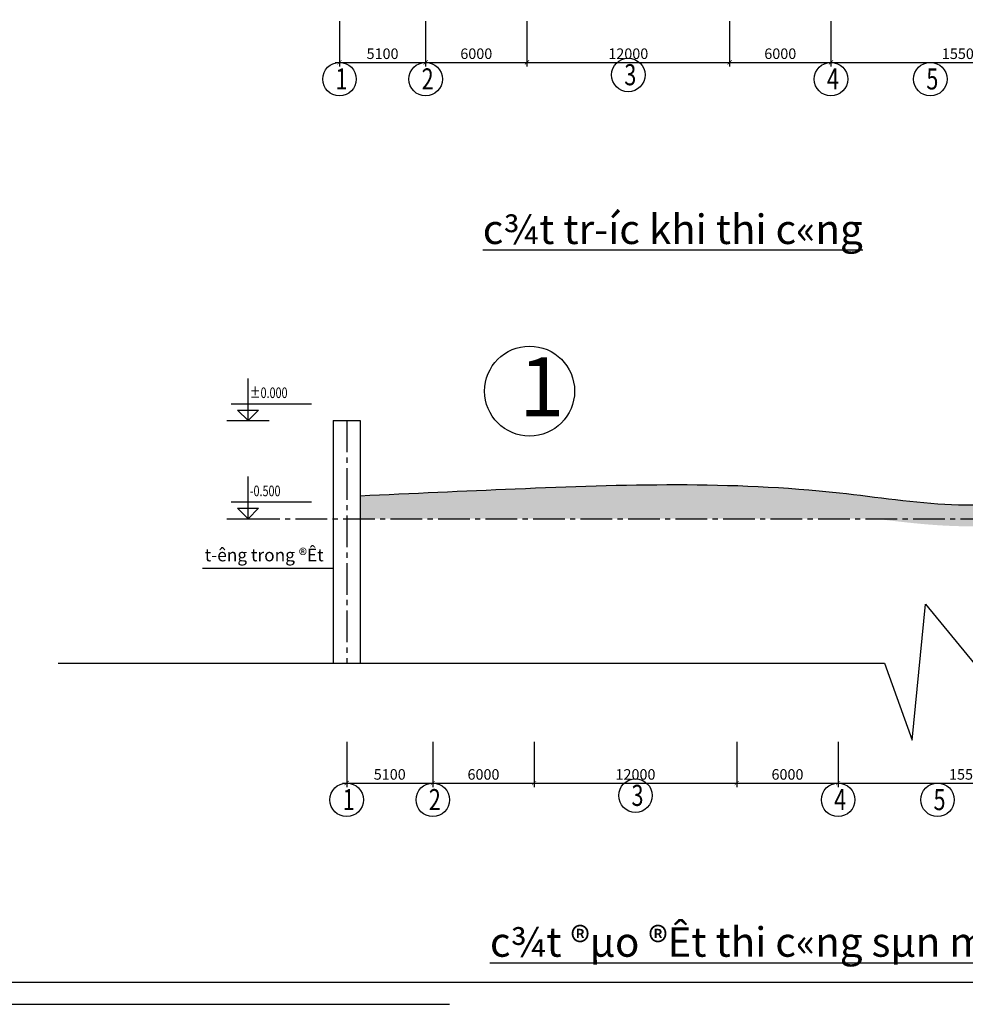
# Model space of a CAD drawing. Units: inches. Extents: x 420676 to 857597330, y 430896 to 1080676.
# Drawn here: x 486578 to 508974, y 461850 to 485178 of the extents above; entities that cross this region are included whole.
import ezdxf

# ---------------------------------------------------------------- set-up
doc = ezdxf.new("R2010")
doc.units = ezdxf.units.IN
doc.header["$LTSCALE"] = 1000
doc.header["$MEASUREMENT"] = 0
doc.linetypes.add('ACAD_ISO03W100', pattern=[30, 12, -18])
doc.linetypes.add('CENTER2', pattern=[1.125, 0.75, -0.125, 0.125, -0.125])
for name, color, linetype in [('_Dim', 251, 'Continuous'), ('bao', 130, 'Continuous'), ('chu', 52, 'ACAD_ISO03W100'), ('DAN', 8, 'Continuous'), ('dim', 167, 'Continuous'), ('khung', 25, 'Continuous'), ('net dut', 50, 'ACAD_ISO03W100'), ('truc', 8, 'CENTER2')]:
    doc.layers.add(name, color=color, linetype=linetype)
doc.styles.add('chu', font='VHARIALN.TTF', dxfattribs={"width": 0.8})
doc.styles.add('dim', font='romans.shx', dxfattribs={"width": 0.8, "bigfont": '@extfont2.shx'})
doc.dimstyles.new('1-250', dxfattribs={"dimtxt": 250, "dimasz": 100, "dimexe": 100, "dimexo": 0, "dimgap": 80, "dimtad": 1, "dimtoh": 1, "dimdec": 0, "dimlfac": 2.5, "dimdsep": 46, "dimtxsty": 'dim', "dimblk": 'ARCHTICK', "dimcen": 0.09, "dimdle": 100, "dimclrd": 125, "dimclre": 125, "dimclrt": 3, "dimadec": 0, "dimazin": 2, "dimtfac": 1, "dimtdec": 0, "dimtix": 1, "dimtmove": 2, "dimatfit": 3, "dimfxl": 1, "dimtolj": 1, "dimtzin": 0, "dimarcsym": 0})

# ---------------------------------------------------------------- blocks, each defined once
blk = doc.blocks.new('_ArchTick')
at = {"color": 0, "linetype": 'ByBlock', "const_width": 0.15}
blk.add_lwpolyline([(-0.5, -0.5), (0.5, 0.5)], dxfattribs=at)
blk = doc.blocks.new('*D69')
at = {"layer": '_Dim', "color": 125, "lineweight": -2}
for p, q in [((494152, 485145), (494152, 484067)), ((496192, 485145), (496192, 484067)), ((494052, 484167), (496292, 484167))]:
    blk.add_line(p, q, dxfattribs=at)
at = {"layer": 'Defpoints', "color": 0}
for p in [(494152, 485145), (496192, 485145), (496192, 484167)]:
    blk.add_point(p, dxfattribs=at)
at = {"layer": '_Dim', "color": 125, "lineweight": -2, "xscale": 100, "yscale": 100, "zscale": 100, "rotation": 180}
blk.add_blockref('_ArchTick', (494152, 484167), dxfattribs=at)
at = {"layer": '_Dim', "color": 125, "lineweight": -2, "xscale": 100, "yscale": 100, "zscale": 100}
blk.add_blockref('_ArchTick', (496192, 484167), dxfattribs=at)
at = {"layer": '_Dim', "color": 3, "insert": (495172, 484372), "char_height": 250, "attachment_point": 5, "style": 'dim'}
blk.add_mtext('\\A1;5100', dxfattribs=at)
blk = doc.blocks.new('*D70')
at = {"layer": '_Dim', "color": 125, "lineweight": -2}
for p, q in [((496192, 485145), (496192, 484067)), ((498592, 485145), (498592, 484067)), ((496092, 484167), (498692, 484167))]:
    blk.add_line(p, q, dxfattribs=at)
at = {"layer": 'Defpoints', "color": 0}
for p in [(496192, 485145), (498592, 485145), (498592, 484167)]:
    blk.add_point(p, dxfattribs=at)
at = {"layer": '_Dim', "color": 125, "lineweight": -2, "xscale": 100, "yscale": 100, "zscale": 100, "rotation": 180}
blk.add_blockref('_ArchTick', (496192, 484167), dxfattribs=at)
at = {"layer": '_Dim', "color": 125, "lineweight": -2, "xscale": 100, "yscale": 100, "zscale": 100}
blk.add_blockref('_ArchTick', (498592, 484167), dxfattribs=at)
at = {"layer": '_Dim', "color": 3, "insert": (497392, 484372), "char_height": 250, "attachment_point": 5, "style": 'dim'}
blk.add_mtext('\\A1;6000', dxfattribs=at)
blk = doc.blocks.new('*D71')
at = {"layer": '_Dim', "color": 125, "lineweight": -2}
for p, q in [((498592, 485145), (498592, 484067)), ((503392, 485145), (503392, 484067)), ((498492, 484167), (503492, 484167))]:
    blk.add_line(p, q, dxfattribs=at)
at = {"layer": 'Defpoints', "color": 0}
for p in [(498592, 485145), (503392, 485145), (503392, 484167)]:
    blk.add_point(p, dxfattribs=at)
at = {"layer": '_Dim', "color": 125, "lineweight": -2, "xscale": 100, "yscale": 100, "zscale": 100, "rotation": 180}
blk.add_blockref('_ArchTick', (498592, 484167), dxfattribs=at)
at = {"layer": '_Dim', "color": 125, "lineweight": -2, "xscale": 100, "yscale": 100, "zscale": 100}
blk.add_blockref('_ArchTick', (503392, 484167), dxfattribs=at)
at = {"layer": '_Dim', "color": 3, "insert": (500992, 484372), "char_height": 250, "attachment_point": 5, "style": 'dim'}
blk.add_mtext('\\A1;12000', dxfattribs=at)
blk = doc.blocks.new('*D72')
at = {"layer": '_Dim', "color": 125, "lineweight": -2}
for p, q in [((503392, 485145), (503392, 484067)), ((505792, 485145), (505792, 484067)), ((503292, 484167), (505892, 484167))]:
    blk.add_line(p, q, dxfattribs=at)
at = {"layer": 'Defpoints', "color": 0}
for p in [(503392, 485145), (505792, 485145), (505792, 484167)]:
    blk.add_point(p, dxfattribs=at)
at = {"layer": '_Dim', "color": 125, "lineweight": -2, "xscale": 100, "yscale": 100, "zscale": 100, "rotation": 180}
blk.add_blockref('_ArchTick', (503392, 484167), dxfattribs=at)
at = {"layer": '_Dim', "color": 125, "lineweight": -2, "xscale": 100, "yscale": 100, "zscale": 100}
blk.add_blockref('_ArchTick', (505792, 484167), dxfattribs=at)
at = {"layer": '_Dim', "color": 3, "insert": (504592, 484372), "char_height": 250, "attachment_point": 5, "style": 'dim'}
blk.add_mtext('\\A1;6000', dxfattribs=at)
blk = doc.blocks.new('*D73')
at = {"layer": '_Dim', "color": 125, "lineweight": -2}
for p, q in [((505792, 485145), (505792, 484067)), ((511992, 485145), (511992, 484067)), ((505692, 484167), (512092, 484167))]:
    blk.add_line(p, q, dxfattribs=at)
at = {"layer": 'Defpoints', "color": 0}
for p in [(505792, 485145), (511992, 485145), (511992, 484167)]:
    blk.add_point(p, dxfattribs=at)
at = {"layer": '_Dim', "color": 125, "lineweight": -2, "xscale": 100, "yscale": 100, "zscale": 100, "rotation": 180}
blk.add_blockref('_ArchTick', (505792, 484167), dxfattribs=at)
at = {"layer": '_Dim', "color": 125, "lineweight": -2, "xscale": 100, "yscale": 100, "zscale": 100}
blk.add_blockref('_ArchTick', (511992, 484167), dxfattribs=at)
at = {"layer": '_Dim', "color": 3, "insert": (508892, 484372), "char_height": 250, "attachment_point": 5, "style": 'dim'}
blk.add_mtext('\\A1;15500', dxfattribs=at)
blk = doc.blocks.new('*D78')
at = {"layer": '_Dim', "color": 125, "lineweight": -2}
for p, q in [((494322, 468070), (494322, 466992)), ((496362, 468070), (496362, 466992)), ((494222, 467092), (496462, 467092))]:
    blk.add_line(p, q, dxfattribs=at)
at = {"layer": 'Defpoints', "color": 0}
for p in [(494322, 468070), (496362, 468070), (496362, 467092)]:
    blk.add_point(p, dxfattribs=at)
at = {"layer": '_Dim', "color": 125, "lineweight": -2, "xscale": 100, "yscale": 100, "zscale": 100, "rotation": 180}
blk.add_blockref('_ArchTick', (494322, 467092), dxfattribs=at)
at = {"layer": '_Dim', "color": 125, "lineweight": -2, "xscale": 100, "yscale": 100, "zscale": 100}
blk.add_blockref('_ArchTick', (496362, 467092), dxfattribs=at)
at = {"layer": '_Dim', "color": 3, "insert": (495342, 467297), "char_height": 250, "attachment_point": 5, "style": 'dim'}
blk.add_mtext('\\A1;5100', dxfattribs=at)
blk = doc.blocks.new('*D79')
at = {"layer": '_Dim', "color": 125, "lineweight": -2}
for p, q in [((496362, 468070), (496362, 466992)), ((498762, 468070), (498762, 466992)), ((496262, 467092), (498862, 467092))]:
    blk.add_line(p, q, dxfattribs=at)
at = {"layer": 'Defpoints', "color": 0}
for p in [(496362, 468070), (498762, 468070), (498762, 467092)]:
    blk.add_point(p, dxfattribs=at)
at = {"layer": '_Dim', "color": 125, "lineweight": -2, "xscale": 100, "yscale": 100, "zscale": 100, "rotation": 180}
blk.add_blockref('_ArchTick', (496362, 467092), dxfattribs=at)
at = {"layer": '_Dim', "color": 125, "lineweight": -2, "xscale": 100, "yscale": 100, "zscale": 100}
blk.add_blockref('_ArchTick', (498762, 467092), dxfattribs=at)
at = {"layer": '_Dim', "color": 3, "insert": (497562, 467297), "char_height": 250, "attachment_point": 5, "style": 'dim'}
blk.add_mtext('\\A1;6000', dxfattribs=at)
blk = doc.blocks.new('*D80')
at = {"layer": '_Dim', "color": 125, "lineweight": -2}
for p, q in [((498762, 468070), (498762, 466992)), ((503562, 468070), (503562, 466992)), ((498662, 467092), (503662, 467092))]:
    blk.add_line(p, q, dxfattribs=at)
at = {"layer": 'Defpoints', "color": 0}
for p in [(498762, 468070), (503562, 468070), (503562, 467092)]:
    blk.add_point(p, dxfattribs=at)
at = {"layer": '_Dim', "color": 125, "lineweight": -2, "xscale": 100, "yscale": 100, "zscale": 100, "rotation": 180}
blk.add_blockref('_ArchTick', (498762, 467092), dxfattribs=at)
at = {"layer": '_Dim', "color": 125, "lineweight": -2, "xscale": 100, "yscale": 100, "zscale": 100}
blk.add_blockref('_ArchTick', (503562, 467092), dxfattribs=at)
at = {"layer": '_Dim', "color": 3, "insert": (501162, 467297), "char_height": 250, "attachment_point": 5, "style": 'dim'}
blk.add_mtext('\\A1;12000', dxfattribs=at)
blk = doc.blocks.new('*D81')
at = {"layer": '_Dim', "color": 125, "lineweight": -2}
for p, q in [((503562, 468070), (503562, 466992)), ((505962, 468070), (505962, 466992)), ((503462, 467092), (506062, 467092))]:
    blk.add_line(p, q, dxfattribs=at)
at = {"layer": 'Defpoints', "color": 0}
for p in [(503562, 468070), (505962, 468070), (505962, 467092)]:
    blk.add_point(p, dxfattribs=at)
at = {"layer": '_Dim', "color": 125, "lineweight": -2, "xscale": 100, "yscale": 100, "zscale": 100, "rotation": 180}
blk.add_blockref('_ArchTick', (503562, 467092), dxfattribs=at)
at = {"layer": '_Dim', "color": 125, "lineweight": -2, "xscale": 100, "yscale": 100, "zscale": 100}
blk.add_blockref('_ArchTick', (505962, 467092), dxfattribs=at)
at = {"layer": '_Dim', "color": 3, "insert": (504762, 467297), "char_height": 250, "attachment_point": 5, "style": 'dim'}
blk.add_mtext('\\A1;6000', dxfattribs=at)
blk = doc.blocks.new('*D82')
at = {"layer": '_Dim', "color": 125, "lineweight": -2}
for p, q in [((505962, 468070), (505962, 466992)), ((512162, 468070), (512162, 466992)), ((505862, 467092), (512262, 467092))]:
    blk.add_line(p, q, dxfattribs=at)
at = {"layer": 'Defpoints', "color": 0}
for p in [(505962, 468070), (512162, 468070), (512162, 467092)]:
    blk.add_point(p, dxfattribs=at)
at = {"layer": '_Dim', "color": 125, "lineweight": -2, "xscale": 100, "yscale": 100, "zscale": 100, "rotation": 180}
blk.add_blockref('_ArchTick', (505962, 467092), dxfattribs=at)
at = {"layer": '_Dim', "color": 125, "lineweight": -2, "xscale": 100, "yscale": 100, "zscale": 100}
blk.add_blockref('_ArchTick', (512162, 467092), dxfattribs=at)
at = {"layer": '_Dim', "color": 3, "insert": (509062, 467297), "char_height": 250, "attachment_point": 5, "style": 'dim'}
blk.add_mtext('\\A1;15500', dxfattribs=at)

msp = doc.modelspace()

# ---------------------------------------------------------------- hatches: boundary and pattern name
at = {"layer": '_Dim'}
h = msp.add_hatch(dxfattribs=at)
h.set_pattern_fill('CROSS', color=256, scale=500, style=0)
h.set_pattern_definition([(0, (1278.75, 164704.28), (125, 125), [62.5, -187.5]), (90, (1310, 164673.03), (-125, 125), [62.5, -187.5])])
edge = h.paths.add_edge_path()
edge.add_spline(control_points=[(510738.7, 473353.24), (510826.08, 473373.83), (510913.44, 473396.49), (511073.87, 473442.19), (511146.96, 473464.58), (511256.47, 473500.59), (511292.95, 473513), (511347.64, 473532.23), (511365.86, 473538.75), (511393.19, 473548.68), (511402.29, 473552.02), (511420.5, 473558.74), (511429.6, 473562.13), (511453.63, 473571.15), (511468.57, 473576.83), (511499.64, 473588.81), (511515.76, 473595.12), (511577.26, 473619.55), (511622.78, 473638.4), (511713.86, 473677.96), (511759.43, 473698.67), (511850.36, 473742.19), (511895.72, 473764.99), (511985.96, 473812.93), (512030.84, 473838.07), (512119.84, 473890.97), (512163.95, 473918.73), (512251.08, 473977.18), (512294.1, 474007.87), (512365.07, 474062.11), (512393.42, 474084.79), (512449.3, 474131.75), (512476.83, 474156.02), (512530.91, 474206.28), (512557.46, 474232.25), (512609.4, 474285.99), (512634.79, 474313.75), (512671.86, 474356.79), (512684.04, 474371.36), (512702.04, 474393.58), (512708, 474401.04), (512716.86, 474412.32), (512719.8, 474416.1), (512725.66, 474423.68), (512728.58, 474427.49), (512735.06, 474436.02), (512738.62, 474440.74), (512752.11, 474458.85), (512761.85, 474472.29), (512778.51, 474495.92), (512785.53, 474506.09), (512818.24, 474554.41), (512842.35, 474592.91), (512887.57, 474670.27), (512908.68, 474709.14), (512948.33, 474786.91), (512966.86, 474825.83), (513005.21, 474911.16), (513024.56, 474957.52), (513060.82, 475049.69), (513077.72, 475095.49), (513098.23, 475153.76), (513102.69, 475166.59), (513107.08, 475179.4)], knot_values=[343.79351405, 343.79351405, 343.79351405, 343.79351405, 588.79560294, 588.79560294, 794.09485762, 794.09485762, 896.74448497, 896.74448497, 948.06929864, 948.06929864, 973.73170547, 973.73170547, 999.39411231, 999.39411231, 1041.40092693, 1041.40092693, 1086.59021191, 1086.59021191, 1213.54160436, 1213.54160436, 1340.49299681, 1340.49299681, 1467.44438926, 1467.44438926, 1594.39578171, 1594.39578171, 1721.34717416, 1721.34717416, 1848.29856661, 1848.29856661, 1934.45045683, 1934.45045683, 2020.60234705, 2020.60234705, 2106.75423727, 2106.75423727, 2192.90612749, 2192.90612749, 2235.9820726, 2235.9820726, 2257.52004515, 2257.52004515, 2268.28903143, 2268.28903143, 2279.05801771, 2279.05801771, 2292.3820824, 2292.3820824, 2330.01362479, 2330.01362479, 2358.28315197, 2358.28315197, 2463.98487641, 2463.98487641, 2569.68660084, 2569.68660084, 2675.38832527, 2675.38832527, 2801.95020916, 2801.95020916, 2928.51209304, 2928.51209304, 2964.40423064, 2964.40423064, 2964.40423064, 2964.40423064], degree=3, periodic=0)
edge.add_line((513107.08, 475179.4), (523482.26, 475179.4))
edge.add_line((523482.26, 475179.4), (523482.26, 475679.4))
edge.add_line((523482.26, 475679.4), (512740.6, 475679.4))
edge.add_spline(control_points=[(512740.6, 475679.4), (512637.53, 475337.86), (512406.21, 474571.35), (509992.34, 473307.01), (505149.62, 474302.81), (499652.57, 474122.57), (495867.5, 473947.94), (494642.26, 473891.41)], knot_values=[0, 0, 0, 0, 1034.10218647, 2320.82844289, 7576.87694965, 15258.08182638, 18934.64492391, 18934.64492391, 18934.64492391, 18934.64492391], degree=3, periodic=0)
edge.add_line((494642.26, 473891.41), (494642.26, 473353.24))
edge.add_line((494642.26, 473353.24), (506854.69, 473353.24))
edge.add_spline(control_points=[(506854.69, 473353.24), (506925, 473344.51), (506995.47, 473335.82), (507228.78, 473307.43), (507392.3, 473288.17), (507720.93, 473252.55), (507886.02, 473236.19), (508172.37, 473212.08), (508293.27, 473203.2), (508535.8, 473188.73), (508657.43, 473183.14), (508901.37, 473176.01), (509023.67, 473174.47), (509268.9, 473176.25), (509391.82, 473179.56), (509638.18, 473191.84), (509761.62, 473200.81), (510008.89, 473225.22), (510132.73, 473240.67), (510380.62, 473278.86), (510504.67, 473301.6), (510665.38, 473336.32), (510702.04, 473344.6), (510738.7, 473353.24)], knot_values=[2964.40423064, 2964.40423064, 2964.40423064, 2964.40423064, 3172.21030136, 3172.21030136, 3650.74841213, 3650.74841213, 4129.28652291, 4129.28652291, 4477.06113114, 4477.06113114, 4824.83573937, 4824.83573937, 5172.6103476, 5172.6103476, 5520.38495583, 5520.38495583, 5868.15956406, 5868.15956406, 6215.93417229, 6215.93417229, 6563.70878052, 6563.70878052, 6666.48129986, 6666.48129986, 6666.48129986, 6666.48129986], degree=3, periodic=0)

# ---------------------------------------------------------------- linework, layer by layer
msp.add_lwpolyline([(487491.15, 469936.04), (507056.85, 469936.04), (507715.3, 468108.32), (508029.84, 471329.33), (509189.74, 469915.23), (533984.34, 469915.23)], dxfattribs=at)
at = {"layer": 'bao'}
for p, q in [((494002.26, 475679.4), (494002.26, 469936.04)), ((494002.26, 475679.4), (494642.26, 475679.4)), ((494642.26, 475679.4), (494642.26, 469936.04))]:
    msp.add_line(p, q, dxfattribs=at)
msp.add_spline([(512740.6, 475679.4), (512330.52, 474730.08), (511251.36, 474029.31), (505995.77, 473960.36), (498315.15, 474055.61), (494642.26, 473891.41)], degree=3, dxfattribs=at)
at = {"layer": 'DAN'}
for p, q in [((491986.72, 475679.4), (491986.72, 476679.4)), ((491586.72, 476079.4), (493486.72, 476079.4)), ((491986.72, 475679.4), (491736.72, 475929.4)), ((491736.72, 475929.4), (492236.72, 475929.4)), ((492236.72, 475929.4), (491986.72, 475679.4)), ((491486.72, 475679.4), (492486.72, 475679.4)), ((491987.3, 473353.24), (491987.3, 474353.24)), ((491587.3, 473753.24), (493487.3, 473753.24)), ((491987.3, 473353.24), (491737.3, 473603.24)), ((491737.3, 473603.24), (492237.3, 473603.24)), ((492237.3, 473603.24), (491987.3, 473353.24)), ((491487.3, 473353.24), (492487.3, 473353.24))]:
    msp.add_line(p, q, dxfattribs=at)
for centre in [(494151.97, 483769.74), (496191.97, 483769.74), (500991.97, 483869.74), (505791.97, 483769.74), (508145.77, 483769.79), (494322.26, 466695.01), (496362.26, 466695.01), (501162.26, 466795.01), (505962.26, 466695.01), (508316.07, 466695.06)]:
    msp.add_circle(centre, 396.92, dxfattribs=at)
for points in [[(491986.72, 475679.4), (491986.72, 475929.4), (492236.72, 475929.4), (491986.72, 475679.4)], [(491987.3, 473353.24), (491987.3, 473603.24), (492237.3, 473603.24), (491987.3, 473353.24)]]:
    msp.add_solid(points, dxfattribs=at)
at = {"layer": 'dim'}
msp.add_circle((498654, 476378.5), 1065.66, dxfattribs=at)
at = {"layer": 'khung'}
msp.add_lwpolyline([(485286.32, 462375.72), (590286.32, 462375.72), (590286.32, 532270.29), (485286.32, 532270.29)], close=True, dxfattribs=at)
at = {"layer": 'net dut'}
msp.add_lwpolyline([(484760.8, 461850.2), (590811.85, 461850.2), (590811.85, 532795.81), (484760.8, 532795.81)], close=True, dxfattribs=at)
at = {"layer": 'truc'}
for p, q in [((494322.26, 475679.4), (494322.26, 469936.04)), ((491987.3, 473353.24), (532080.04, 473353.24))]:
    msp.add_line(p, q, dxfattribs=at)

# ---------------------------------------------------------------- texts
at = {"layer": 'chu', "width": 0.75}
for s, height, style, p in [('3', 500, 'chu', (500897.67, 483624.98)), ('1', 500, 'chu', (494057.67, 483524.98)), ('2', 500, 'chu', (496097.67, 483524.98)), ('4', 500, 'chu', (505697.67, 483524.98)), ('5', 500, 'chu', (508051.47, 483525.03)), ('%%p0.000', 250, 'dim', (492026.45, 476214.66)), ('-0.500', 250, 'dim', (492027.03, 473888.5)), ('3', 500, 'chu', (501067.96, 466550.25)), ('1', 500, 'chu', (494227.96, 466450.25)), ('2', 500, 'chu', (496267.96, 466450.25)), ('4', 500, 'chu', (505867.96, 466450.25)), ('5', 500, 'chu', (508221.77, 466450.3))]:
    msp.add_text(s, height=height, dxfattribs=dict(at, style=style)).set_placement(p)
at = {"layer": 'chu', "attachment_point": 1, "style": 'chu'}
for s, insert, char_height, width in [('\\pi7192.6;{\\LmÆt c¾t tr\xadíc khi thi c«ng}', (497545.06, 481730.49), 700, 24134.4607), ('1', (498412.67, 477182.04), 1400, 53172.4339), ('t\xadêng trong ®Êt', (490959.88, 472645.6), 300, 3066.6314), ('\\pi6131.8;{\\LmÆt c¾t ®µo ®Êt thi c«ng sµn m¸i}', (497715.36, 464843.62), 700, 24134.4607)]:
    msp.add_mtext(s, dxfattribs=dict(at, insert=insert, char_height=char_height, width=width))

# ---------------------------------------------------------------- dimensions: what is measured, and where the dimension line sits
at = {"layer": '_Dim'}
for base, p1, p2, picture, middle in [((496191.97, 484166.66), (494151.97, 485145.14), (496191.97, 485145.14), '*D69', (495171.97, 484371.66)), ((498591.97, 484166.66), (496191.97, 485145.14), (498591.97, 485145.14), '*D70', (497391.97, 484371.66)), ((503391.97, 484166.66), (498591.97, 485145.14), (503391.97, 485145.14), '*D71', (500991.97, 484371.66)), ((505791.97, 484166.66), (503391.97, 485145.14), (505791.97, 485145.14), '*D72', (504591.97, 484371.66)), ((511991.97, 484166.66), (505791.97, 485145.14), (511991.97, 485145.14), '*D73', (508891.97, 484371.66)), ((496362.26, 467091.93), (494322.26, 468070.41), (496362.26, 468070.41), '*D78', (495342.26, 467296.93)), ((498762.26, 467091.93), (496362.26, 468070.41), (498762.26, 468070.41), '*D79', (497562.26, 467296.93)), ((503562.26, 467091.93), (498762.26, 468070.41), (503562.26, 468070.41), '*D80', (501162.26, 467296.93)), ((505962.26, 467091.93), (503562.26, 468070.41), (505962.26, 468070.41), '*D81', (504762.26, 467296.93)), ((512162.26, 467091.93), (505962.26, 468070.41), (512162.26, 468070.41), '*D82', (509062.26, 467296.93))]:
    dim = msp.add_linear_dim(base=base, p1=p1, p2=p2, dimstyle='1-250', dxfattribs=at)
    dim.commit()
    dim.dimension.update_dxf_attribs({"geometry": picture, "text_midpoint": middle})

# ---------------------------------------------------------------- leaders
msp.add_leader([(494002.26, 472178.63), (490908.19, 472178.63)], dimstyle='1-250', override={"dimgap": 80, "dimtad": 0}, dxfattribs=at)

doc.saveas('drawing.dxf')
